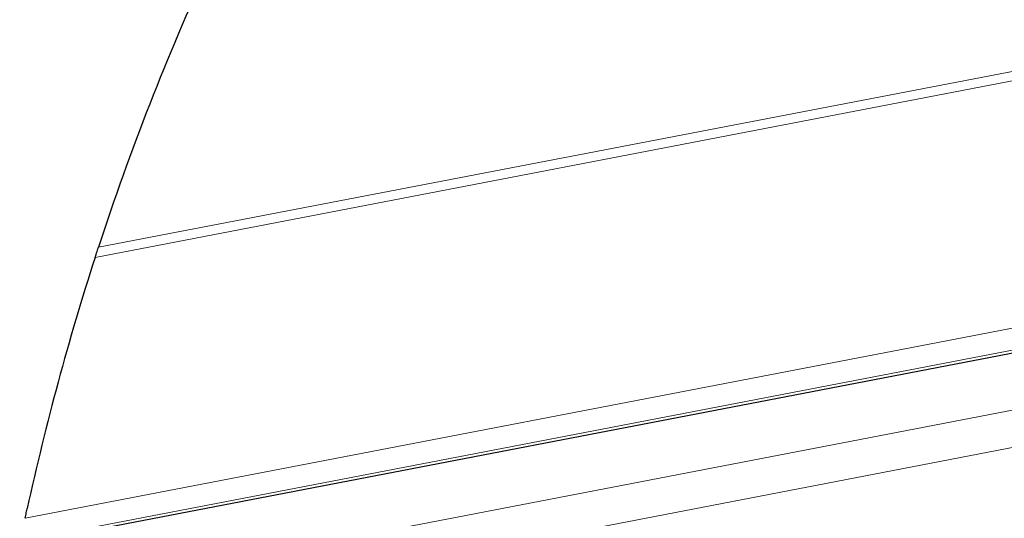
# Model space of a CAD drawing. Units: inches. Extents: x 0.4 to 33.6, y 0.4 to 21.6.
# Drawn here: x 29.1 to 29.8, y 5 to 5.4 of the extents above; entities that cross this region are included whole.
import ezdxf

# ---------------------------------------------------------------- set-up
doc = ezdxf.new("R2010")
doc.units = ezdxf.units.IN
doc.header["$MEASUREMENT"] = 0
for name, color, linetype, lineweight in [('Break Line (ANSI)', 7, 'Continuous', 25), ('Visible (ANSI)', 7, 'Continuous', 25), ('Visible Narrow (ANSI)', 7, 'Continuous', 18)]:
    doc.layers.add(name, color=color, linetype=linetype, lineweight=lineweight)

msp = doc.modelspace()

# ---------------------------------------------------------------- linework, layer by layer
at = {"layer": 'Break Line (ANSI)'}
for start, end in [(155.43567, 161.87953), (162.10579, 167.61542)]:
    msp.add_arc((31.06335, 4.61265), 2.02384, start, end, dxfattribs=at)
for points, knots in [([(29.13742, 5.23449), (29.13747, 5.23465), (29.13752, 5.23483), (29.13774, 5.23549), (29.13793, 5.2361), (29.13837, 5.23743), (29.1386, 5.23816), (29.13904, 5.23949), (29.13927, 5.2402), (29.13963, 5.2413), (29.13976, 5.24172), (29.13989, 5.24209)], [0.10062987, 0.10062987, 0.10062987, 0.10062987, 0.10476686, 0.10476686, 0.11592672, 0.11592672, 0.12708657, 0.12708657, 0.13749945, 0.13749945, 0.14417353, 0.14417353, 0.14417353, 0.14417353]), ([(29.08499, 5.03927), (29.08507, 5.03962), (29.08515, 5.04002), (29.08538, 5.04109), (29.08554, 5.0418), (29.08583, 5.04313), (29.08598, 5.04386), (29.08627, 5.04518), (29.0864, 5.04577), (29.08654, 5.0464), (29.08658, 5.04656), (29.08661, 5.04671)], [0.02305469, 0.02305469, 0.02305469, 0.02305469, 0.02930307, 0.02930307, 0.03947677, 0.03947677, 0.05028187, 0.05028187, 0.06108697, 0.06108697, 0.06479351, 0.06479351, 0.06479351, 0.06479351])]:
    msp.add_open_spline(points, degree=3, knots=knots, dxfattribs=at)
at = {"layer": 'Visible (ANSI)'}
msp.add_line((29.08096, 5.02011), (31.024, 5.39405), dxfattribs=at)
at = {"layer": 'Visible Narrow (ANSI)'}
for p, q in [((31.10524, 5.62033), (29.13989, 5.24209)), ((29.13742, 5.23449), (31.10389, 5.61294)), ((29.08499, 5.03927), (31.02353, 5.41234)), ((31.02353, 5.39601), (29.0814, 5.02225)), ((31.08362, 5.33462), (29.18672, 4.96956)), ((29.18312, 4.9969), (30.0942, 5.17224))]:
    msp.add_line(p, q, dxfattribs=at)

doc.saveas('drawing.dxf')
